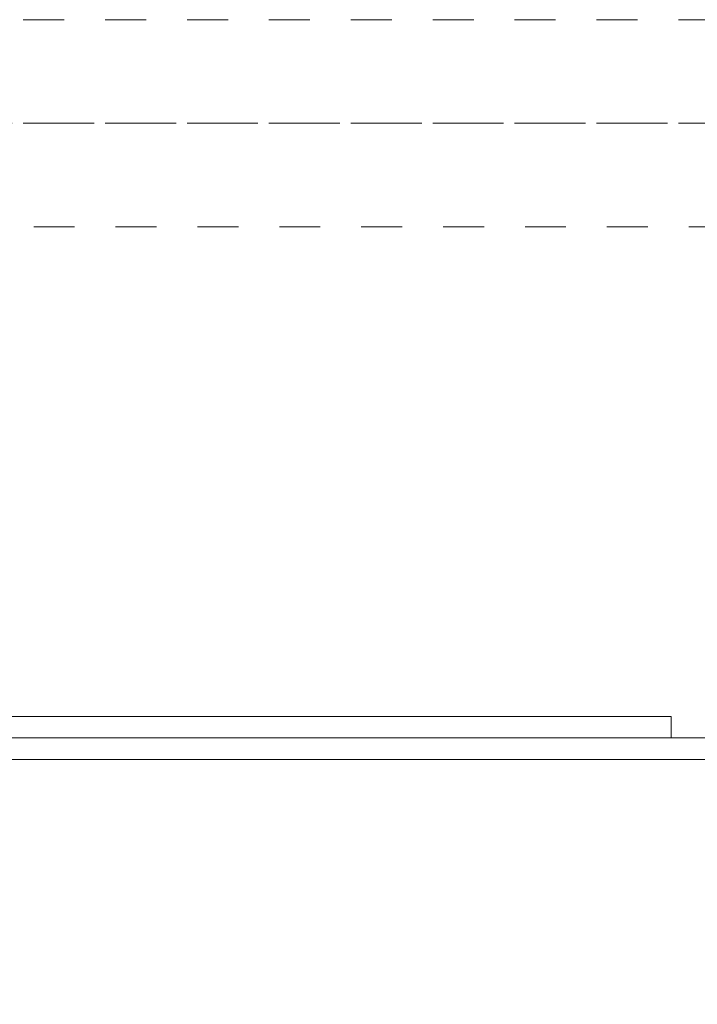
# Model space of a CAD drawing. Units: inches. Extents: x 0 to 197, y -1 to 121.
# Drawn here: x 101 to 103, y 101 to 103 of the extents above; entities that cross this region are included whole.
import ezdxf

# ---------------------------------------------------------------- set-up
doc = ezdxf.new("R2010")
doc.units = ezdxf.units.IN
doc.header["$MEASUREMENT"] = 0
doc.linetypes.add('HIDDEN2', pattern=[0.08, 0.035, -0.045])
for name, color, linetype, lineweight in [('CONTINUOUS1', 7, 'Continuous', 20), ('DIM', 2, 'Continuous', 20), ('HIDDEN1', 5, 'HIDDEN2', 20)]:
    doc.layers.add(name, color=color, linetype=linetype, lineweight=lineweight)
doc.styles.add('RomanS', font='romans.shx')
doc.dimstyles.new('SchneiderElectric Dual Below', dxfattribs={"dimscale": 0, "dimtxt": 0.1, "dimasz": 0.07, "dimexe": 0.0625, "dimexo": 0.0625, "dimgap": 0.04, "dimtad": 0, "dimtih": 1, "dimtoh": 1, "dimrnd": 0.001, "dimzin": 4, "dimdsep": 46, "dimtxsty": 'RomanS', "dimblk": 'SEArrow', "dimcen": 0.09, "dimclrd": 256, "dimclre": 256, "dimclrt": 256, "dimadec": 0, "dimazin": 1, "dimtfac": 1, "dimtofl": 0, "dimtmove": 0, "dimatfit": 3, "dimldrblk": 'SEArrow', "dimfxl": 1, "dimtolj": 1, "dimtzin": 0, "dimlwd": -1, "dimlwe": -1, "dimarcsym": 0})

# ---------------------------------------------------------------- blocks, each defined once
blk = doc.blocks.new('SEArrow')
at = {"linetype": 'ByBlock', "lineweight": -2}
blk.add_lwpolyline([(0, 0, 0, 0.5, 0), (-1, 0, 0.5, 0.5, 0)], format="xyseb", dxfattribs=at)
blk = doc.blocks.new('*D33')
at = {"layer": 'Defpoints', "color": 0, "transparency": 16777216}
for p in [(97.1646, 101.2413), (91.0878, 94.7318), (103.6442, 94.7318)]:
    blk.add_point(p, dxfattribs=at)
at = {"layer": 'DIM', "transparency": 16777216}
for p, q in [((91.0878, 102.0813), (91.0878, 102.9213)), ((96.4146, 101.2413), (90.3378, 101.2413)), ((102.8942, 94.7318), (90.3378, 94.7318)), ((91.0878, 93.8918), (91.0878, 93.0518))]:
    blk.add_line(p, q, dxfattribs=at)
at = {"layer": 'DIM', "transparency": 16777216, "xscale": 0.8400000000000001, "yscale": 0.8400000000000001, "zscale": 0.8400000000000001}
for p, rotation in [((91.0878, 101.2413), 270), ((91.0878, 94.7318), 90)]:
    blk.add_blockref('SEArrow', p, dxfattribs=dict(at, rotation=rotation))
at = {"layer": 'DIM', "transparency": 16777216, "insert": (91.0878, 97.9866), "char_height": 1.2, "attachment_point": 5, "style": 'RomanS'}
blk.add_mtext('\\A1;6.51\\P{\\H0.8x; [165]', dxfattribs=at)

msp = doc.modelspace()

# ---------------------------------------------------------------- linework, layer by layer
at = {"layer": 'CONTINUOUS1', "ltscale": 0.637165}
msp.add_line((97.2857, 101.3465), (102.949, 101.3465), dxfattribs=at)
msp.add_line((97.2857, 101.3465), (102.949, 101.3465), dxfattribs=at)
at = {"layer": 'CONTINUOUS1'}
for p, q in [((102.949, 101.3465), (102.949, 101.294)), ((102.949, 101.3465), (102.949, 101.294)), ((97.2857, 101.294), (103.6967, 101.294)), ((97.2857, 101.294), (103.6967, 101.294)), ((103.6967, 101.294), (97.3542, 101.294)), ((97.3542, 101.2413), (103.6442, 101.2413))]:
    msp.add_line(p, q, dxfattribs=at)
at = {"layer": 'HIDDEN1', "ltscale": 0.650579}
msp.add_line((100.7666, 103.0476), (104.9396, 103.0476), dxfattribs=at)
msp.add_line((100.7666, 103.0476), (104.9396, 103.0476), dxfattribs=at)
at = {"layer": 'HIDDEN1', "ltscale": 0.637518}
msp.add_line((100.7666, 102.7949), (104.692, 102.7949), dxfattribs=at)
msp.add_line((100.7666, 102.7949), (104.692, 102.7949), dxfattribs=at)
at = {"layer": 'HIDDEN1', "ltscale": 0.650932}
msp.add_line((104.9396, 102.7949), (100.7666, 102.7949), dxfattribs=at)
msp.add_line((104.9396, 102.7949), (100.7666, 102.7949), dxfattribs=at)
at = {"layer": 'HIDDEN1', "ltscale": 0.637165}
msp.add_line((104.692, 102.5421), (100.7666, 102.5421), dxfattribs=at)
msp.add_line((104.692, 102.5421), (100.7666, 102.5421), dxfattribs=at)

# ---------------------------------------------------------------- dimensions: what is measured, and where the dimension line sits
at = {"layer": 'DIM'}
dim = msp.add_linear_dim(base=(91.0878, 94.7318), p1=(97.1646, 101.2413), p2=(103.6442, 94.7318), angle=90, dimstyle='SchneiderElectric Dual Below', override={"dimscale": 12, "dimpost": '\\P{\\H0.8x;'}, dxfattribs=at)
dim.commit()
dim.dimension.update_dxf_attribs({"geometry": '*D33', "text_midpoint": (91.0878, 97.9866)})

doc.saveas('drawing.dxf')
